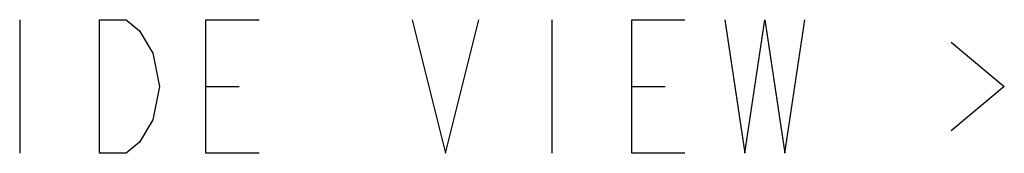
# Model space of a CAD drawing. Units: millimetres. Extents: x 0 to 8000, y 0 to 5000.
# Drawn here: x 3618 to 4062, y 2490 to 2550 of the extents above; entities that cross this region are included whole.
import ezdxf

# ---------------------------------------------------------------- set-up
doc = ezdxf.new("R2010")
doc.units = ezdxf.units.MM
doc.header["$LTSCALE"] = 440
doc.layers.get('0').update_dxf_attribs({"linetype": 'CONTINUOUS'})

msp = doc.modelspace()

# ---------------------------------------------------------------- linework, layer by layer
at = {"color": 2, "linetype": 'Continuous'}
for p, q in [((3617.539, 2549.728), (3617.539, 2489.728)), ((3857.539, 2549.728), (3857.539, 2489.728)), ((3701.539, 2519.728), (3716.539, 2519.728)), ((3893.539, 2519.728), (3908.539, 2519.728))]:
    msp.add_line(p, q, dxfattribs=at)
for points in [[(3653.539, 2549.728), (3665.539, 2549.728), (3671.539, 2544.728)], [(3677.539, 2504.728), (3671.539, 2494.728), (3665.539, 2489.728), (3653.539, 2489.728), (3653.539, 2549.728)], [(3725.539, 2489.728), (3701.539, 2489.728), (3701.539, 2549.728), (3725.539, 2549.728)], [(3794.539, 2549.728), (3809.539, 2489.728), (3824.539, 2549.728)], [(3917.539, 2489.728), (3893.539, 2489.728), (3893.539, 2549.728), (3917.539, 2549.728)], [(3935.539, 2549.728), (3944.539, 2489.728), (3953.539, 2549.728), (3962.539, 2489.728), (3971.539, 2549.728)], [(3671.539, 2544.728), (3677.539, 2534.728), (3680.539, 2519.728), (3677.539, 2504.728)], [(4037.539, 2539.728), (4061.539, 2519.728), (4037.539, 2499.728)]]:
    msp.add_lwpolyline(points, dxfattribs=at)

doc.saveas('drawing.dxf')
